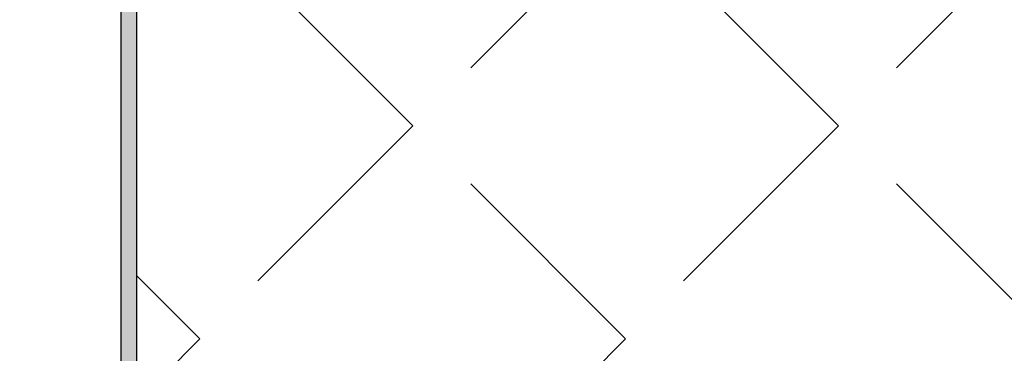
# Model space of a CAD drawing. Units: millimetres. Extents: x 0 to 642, y -21 to 899.
# Drawn here: x 475 to 498, y 129 to 136 of the extents above; entities that cross this region are included whole.
import ezdxf

# ---------------------------------------------------------------- set-up
doc = ezdxf.new("R2010")
doc.units = ezdxf.units.MM
doc.header["$PDMODE"] = 2
doc.header["$PDSIZE"] = 10
for name, color, linetype, lineweight in [('AEL-AM_1', 30, 'Continuous', 30), ('AM_5', 3, 'Continuous', 20), ('AM_8', 1, 'Continuous', 15)]:
    doc.layers.add(name, color=color, linetype=linetype, lineweight=lineweight)
doc.styles.get("Standard").update_dxf_attribs({"font": 'arial.ttf'})
doc.dimstyles.new('MAL-ISO$0', dxfattribs={"dimtxt": 3, "dimasz": 3, "dimexe": 1, "dimexo": 1, "dimgap": 1.5, "dimtad": 1, "dimtxsty": 'Standard', "dimcen": 0, "dimclrd": 256, "dimclre": 256, "dimclrt": 3, "dimadec": 1, "dimazin": 2, "dimtp": 0.1, "dimtm": 0.1, "dimtfac": 0.71, "dimtmove": 0, "dimatfit": 3, "dimfxl": 1, "dimlwd": -1, "dimlwe": -1, "dimarcsym": 1})

# ---------------------------------------------------------------- blocks, each defined once
blk = doc.blocks.new('*D78')
at = {"layer": 'AM_5', "transparency": 16777216}
for p, q in [((428.0598340938765, 170.9236315014148), (452.6190611609105, 170.9236315014148)), ((451.6190611609105, 165.9236315014148), (451.6190611609105, 118.4236315014032)), ((476.3769135804104, 113.4236315014032), (450.6190611609105, 113.4236315014032))]:
    blk.add_line(p, q, dxfattribs=at)
for points in [[(450.7857278275771, 165.9236315014148), (452.4523944942438, 165.9236315014148), (451.6190611609105, 170.9236315014148)], [(450.7857278275772, 118.4236315014032), (452.4523944942438, 118.4236315014032), (451.6190611609105, 113.4236315014032)]]:
    blk.add_solid(points, dxfattribs=at)
at = {"layer": 'Defpoints', "color": 0, "transparency": 16777216}
for p in [(427.0598340938765, 170.9236315014148), (451.6190611609105, 113.4236315014032), (477.3769135804104, 113.4236315014032)]:
    blk.add_point(p, dxfattribs=at)
at = {"layer": 'AM_5', "color": 3, "transparency": 16777216, "insert": (447.0661962223019, 142.8317371456542), "char_height": 5, "attachment_point": 5, "rotation": 90}
blk.add_mtext('115', dxfattribs=at)

msp = doc.modelspace()

# ---------------------------------------------------------------- hatches: boundary and pattern name
at = {"layer": 'AM_8'}
h = msp.add_hatch(color=256, dxfattribs=at)
edge = h.paths.add_edge_path()
edge.add_line((477.666913519657, 169.4904149671553), (477.2919135373942, 169.4904149667627))
edge.add_line((477.2919135373942, 169.4904149667627), (477.2919135373929, 114.2986314711156))
edge.add_arc((477.7919135373928, 114.2986314711156), 0.5, 180, 270)
edge.add_line((477.7919135373928, 113.7986314711156), (484.5419135373928, 113.7986314711156))
edge.add_arc((484.5419135373928, 114.2986314711156), 0.5, 270, 360)
edge.add_line((485.0419135373928, 114.2986314711156), (485.0419135373928, 118.7986314711147))
edge.add_arc((485.1669135373915, 118.798631471116), 0.1249999999985221, 90.00000000067752, 180.0000000006253, ccw=False)
edge.add_line((485.1669135373901, 118.9236314711147), (487.7919135804103, 118.9236314711148))
edge.add_line((487.7919135804101, 118.9236314711147), (487.7919135804101, 118.9236315014004))
edge.add_line((487.7919135804101, 118.9236315014004), (490.3486629388116, 118.9236315014004))
edge.add_line((490.3486629388118, 118.9236315014004), (490.2419135804104, 118.9815576686358))
edge.add_line((490.2419135804104, 118.981557668636), (490.3984825293528, 119.1466495243982))
edge.add_line((490.3984825293525, 119.146649524398), (490.2543466872434, 119.2986314711147))
edge.add_line((490.2543466872436, 119.2986314711147), (485.2919135373901, 119.2986314711156))
edge.add_line((485.2919135373901, 119.2986314711156), (485.166913537393, 119.2986314711147))
edge.add_arc((485.1669135373928, 118.7986314711147), 0.5, 89.99999999999997, 180)
edge.add_line((484.6669135373928, 118.7986314711147), (484.6669135373928, 114.2986314711156))
edge.add_arc((484.5419135373928, 114.2986314711156), 0.125, -90, 0, ccw=False)
edge.add_line((484.5419135373928, 114.1736314711156), (477.7919135373928, 114.1736314711156))
edge.add_arc((477.7919135373928, 114.2986314711156), 0.125, 180, 270, ccw=False)
edge.add_line((477.6669135373928, 114.2986314711156), (477.6669135373941, 169.4904149671553))
edge.add_line((477.6669135373942, 169.4904149671553), (477.6669135196569, 169.4904149671553))
h = msp.add_hatch(dxfattribs=at)
h.set_pattern_fill('ANGLE', color=256, angle=135, style=0)
h.set_pattern_definition([(134.9999999999999, (775.4690111029295, 0.591910412751929), (-4.939140866588038, -4.939140866588032), [5.08, -1.905]), (225, (775.4690111029295, 0.591910412751929), (4.939140866588032, -4.939140866588038), [5.08, -1.905])])
edge = h.paths.add_edge_path()
edge.add_line((477.6669135373942, 169.4904149671553), (477.6669135373929, 114.2986314711157))
edge.add_arc((477.7919135373928, 114.2986314711156), 0.125, 180, 270)
edge.add_line((477.7919135373928, 114.1736314711156), (484.5419135373928, 114.1736314711156))
edge.add_arc((484.5419135373928, 114.2986314711156), 0.125, 270, 360)
edge.add_line((484.6669135373928, 114.2986314711156), (484.6669135373928, 118.7986314711147))
edge.add_arc((485.1669135373928, 118.7986314711147), 0.5, 90, 180, ccw=False)
edge.add_line((485.1669135373928, 119.2986314711147), (485.2919135373899, 119.2986314711156))
edge.add_line((485.2919135373901, 119.2986314711156), (490.2543466872436, 119.2986314711147))
edge.add_line((490.2543466872436, 119.2986314711147), (490.2419135804104, 119.3117413801602))
edge.add_line((490.2419135804104, 119.3117413801603), (490.5087885804104, 119.4565576686368))
edge.add_line((490.5087885804102, 119.4565576686368), (490.5087885804102, 119.5367413801598))
edge.add_line((490.5087885804102, 119.53674138016), (490.2419135804101, 119.6815576686365))
edge.add_line((490.2419135804104, 119.6815576686362), (490.3984825293527, 119.8466495243981))
edge.add_line((490.3984825293525, 119.8466495243983), (490.2419135804101, 120.0117413801605))
edge.add_line((490.2419135804104, 120.0117413801603), (490.5087885804104, 120.1565576686368))
edge.add_line((490.5087885804102, 120.1565576686368), (490.5087885804102, 120.2565943255273))
edge.add_line((490.5087885804102, 120.2565943255274), (490.2419135804101, 120.3815576686363))
edge.add_line((490.2419135804104, 120.3815576686363), (490.3984825293527, 120.5466495243982))
edge.add_line((490.3984825293525, 120.5466495243981), (490.2419135804101, 120.7117413801602))
edge.add_line((490.2419135804104, 120.7117413801604), (490.5087885804104, 120.8565576686369))
edge.add_line((490.5087885804102, 120.8565576686369), (490.5087885804102, 120.9367413801599))
edge.add_line((490.5087885804102, 120.9367413801598), (490.2419135804101, 121.0815576686359))
edge.add_line((490.2419135804104, 121.0815576686359), (490.3984825293528, 121.2466495243981))
edge.add_line((490.3984825293525, 121.2466495243982), (490.24191358041, 121.4117413801604))
edge.add_line((490.2419135804104, 121.4117413801604), (490.5087885804104, 121.5565576686369))
edge.add_line((490.5087885804102, 121.5565576686367), (490.5087885804102, 121.6367413801597))
edge.add_line((490.5087885804102, 121.6367413801599), (490.2419135804101, 121.7815576686359))
edge.add_line((490.2419135804104, 121.7815576686359), (490.3984825293528, 121.9466495243982))
edge.add_line((490.3984825293525, 121.9466495243982), (490.24191358041, 122.1117413801604))
edge.add_line((490.2419135804104, 122.1117413801603), (490.5087885804104, 122.2565576686367))
edge.add_line((490.5087885804102, 122.256557668637), (490.5087885804102, 122.33674138016))
edge.add_line((490.5087885804102, 122.3367413801599), (490.2419135804101, 122.4815576686364))
edge.add_line((490.2419135804104, 122.4815576686364), (490.3984825293527, 122.6466495243983))
edge.add_line((490.3984825293525, 122.6466495243982), (490.2419135804101, 122.8117413801604))
edge.add_line((490.2419135804104, 122.8117413801603), (490.5087885804104, 122.9565576686368))
edge.add_line((490.5087885804102, 122.9565576686368), (490.5087885804102, 123.0367413801598))
edge.add_line((490.5087885804102, 123.03674138016), (490.2419135804101, 123.1815576686365))
edge.add_line((490.2419135804104, 123.1815576686362), (490.3984825293527, 123.3466495243981))
edge.add_line((490.3984825293525, 123.3466495243983), (490.2419135804101, 123.5117413801605))
edge.add_line((490.2419135804104, 123.5117413801603), (490.5087885804104, 123.6565576686368))
edge.add_line((490.5087885804102, 123.6565576686368), (490.5087885804102, 123.7367413801598))
edge.add_line((490.5087885804102, 123.7367413801598), (490.2419135804101, 123.8815576686363))
edge.add_line((490.2419135804104, 123.8815576686363), (490.3984825293527, 124.0466495243982))
edge.add_line((490.3984825293525, 124.0466495243981), (490.2419135804101, 124.2117413801602))
edge.add_line((490.2419135804104, 124.2117413801604), (490.5087885804104, 124.3565576686369))
edge.add_line((490.5087885804102, 124.3565576686369), (490.5087885804102, 124.6303389098489))
edge.add_line((490.5087885804102, 124.6303389098488), (490.2419135804101, 124.9117413801603))
edge.add_line((490.2419135804104, 124.9117413801604), (490.5087885804104, 125.0565576686369))
edge.add_line((490.5087885804102, 125.0565576686367), (490.5087885804102, 125.3303389098487))
edge.add_line((490.5087885804102, 125.3303389098489), (490.2419135804101, 125.6117413801604))
edge.add_line((490.2419135804104, 125.6117413801603), (490.5087885804104, 125.7565576686367))
edge.add_line((490.5087885804102, 125.756557668637), (490.5087885804102, 126.2770782665085))
edge.add_line((490.5087885804102, 126.2770782665083), (490.5086290018832, 126.2840125301983))
edge.add_line((490.5086290018832, 126.2840125301984), (490.5087885804102, 126.2913222620754))
edge.add_line((490.5087885804102, 126.2913222620754), (490.5087885804102, 127.4505065014019))
edge.add_line((490.5087885804102, 127.4505065014018), (491.2919135804101, 128.1067565014018))
edge.add_line((491.2919135804101, 128.1067565014018), (492.0750385804101, 127.4505065014018))
edge.add_line((492.0750385804103, 127.4505065014018), (492.0750385804103, 126.0379601389483))
edge.add_line((492.0750385804103, 126.0379601389483), (492.3419135804102, 125.7565576686368))
edge.add_line((492.3419135804103, 125.756557668637), (492.0750385804103, 125.6117413801605))
edge.add_line((492.0750385804103, 125.6117413801603), (492.0750385804103, 125.3379601389483))
edge.add_line((492.0750385804103, 125.3379601389483), (492.3419135804102, 125.0565576686367))
edge.add_line((492.3419135804103, 125.0565576686367), (492.0750385804103, 124.9117413801602))
edge.add_line((492.0750385804103, 124.9117413801604), (492.0750385804101, 124.7331972620754))
edge.add_line((492.07503858041, 124.7331972620754), (492.075198158937, 124.7258875301984))
edge.add_line((492.075198158937, 124.7258875301983), (492.07503858041, 124.718953266506))
edge.add_line((492.07503858041, 124.718953266506), (492.07503858041, 124.6379601389484))
edge.add_line((492.0750385804103, 124.6379601389485), (492.3419135804102, 124.356557668637))
edge.add_line((492.3419135804103, 124.3565576686369), (492.0750385804103, 124.2117413801604))
edge.add_line((492.0750385804103, 124.2117413801604), (492.0750385804103, 123.9379601389484))
edge.add_line((492.0750385804103, 123.9379601389482), (492.1852430612903, 123.8217566235981))
edge.add_line((492.1852430612904, 123.8217566235982), (492.3419135804103, 123.7367413801598))
edge.add_line((492.3419135804103, 123.7367413801598), (492.3038914763594, 123.6966495243983))
edge.add_line((492.3038914763594, 123.6966495243982), (492.3419135804102, 123.6565576686367))
edge.add_line((492.3419135804103, 123.6565576686368), (492.1852430612904, 123.5715424251984))
edge.add_line((492.1852430612904, 123.5715424251984), (492.0750385804103, 123.4553389098483))
edge.add_line((492.07503858041, 123.4553389098482), (492.07503858041, 123.2379601389482))
edge.add_line((492.0750385804103, 123.2379601389484), (492.1852430612903, 123.1217566235983))
edge.add_line((492.1852430612904, 123.1217566235982), (492.3419135804103, 123.0367413801598))
edge.add_line((492.3419135804103, 123.03674138016), (492.3038914763594, 122.9966495243985))
edge.add_line((492.3038914763594, 122.9966495243984), (492.3419135804102, 122.9565576686369))
edge.add_line((492.3419135804103, 122.9565576686368), (492.1852430612903, 122.8715424251983))
edge.add_line((492.1852430612904, 122.8715424251984), (492.0750385804104, 122.7553389098483))
edge.add_line((492.07503858041, 122.7553389098484), (492.07503858041, 122.5379601389484))
edge.add_line((492.0750385804103, 122.5379601389483), (492.1852430612903, 122.4217566235983))
edge.add_line((492.1852430612904, 122.4217566235984), (492.3419135804103, 122.3367413801599))
edge.add_line((492.3419135804103, 122.3367413801599), (492.3038914763594, 122.2966495243984))
edge.add_line((492.3038914763594, 122.2966495243983), (492.3419135804102, 122.2565576686368))
edge.add_line((492.3419135804103, 122.256557668637), (492.1852430612907, 122.1715424251987))
edge.add_line((492.1852430612909, 122.1715424251985), (492.0750385804104, 122.0553389098478))
edge.add_line((492.07503858041, 122.0553389098479), (492.07503858041, 121.8379601389484))
edge.add_line((492.0750385804103, 121.8379601389483), (492.185243061291, 121.7217566235976))
edge.add_line((492.1852430612909, 121.7217566235976), (492.3419135804102, 121.6367413801598))
edge.add_line((492.3419135804103, 121.6367413801599), (492.3038914763595, 121.5966495243984))
edge.add_line((492.3038914763594, 121.5966495243983), (492.3419135804102, 121.5565576686368))
edge.add_line((492.3419135804103, 121.5565576686367), (492.1852430612909, 121.4715424251985))
edge.add_line((492.1852430612909, 121.4715424251985), (492.0750385804103, 121.3553389098477))
edge.add_line((492.07503858041, 121.3553389098478), (492.07503858041, 121.1379601389483))
edge.add_line((492.0750385804103, 121.1379601389485), (492.1852430612909, 121.0217566235978))
edge.add_line((492.1852430612909, 121.0217566235978), (492.3419135804102, 120.93674138016))
edge.add_line((492.3419135804103, 120.9367413801598), (492.3038914763594, 120.8966495243983))
edge.add_line((492.3038914763594, 120.8966495243985), (492.3419135804102, 120.856557668637))
edge.add_line((492.3419135804103, 120.8565576686369), (492.1852430612903, 120.7715424251984))
edge.add_line((492.1852430612904, 120.7715424251982), (492.0750385804104, 120.6553389098482))
edge.add_line((492.07503858041, 120.6553389098485), (492.07503858041, 120.4379601389485))
edge.add_line((492.0750385804103, 120.4379601389482), (492.1852430612903, 120.3217566235981))
edge.add_line((492.1852430612904, 120.3217566235982), (492.3419135804103, 120.2367413801598))
edge.add_line((492.3419135804103, 120.2367413801598), (492.3025012047312, 120.1981154761382))
edge.add_line((492.3025012047311, 120.1981154761383), (492.3419135804102, 120.1565576686369))
edge.add_line((492.3419135804103, 120.1565576686368), (492.1585979398928, 120.0570837925547))
edge.add_line((492.158597939893, 120.0570837925547), (492.0750385804104, 119.9751918552159))
edge.add_line((492.07503858041, 119.975191855216), (492.07503858041, 119.7379601389485))
edge.add_line((492.0750385804103, 119.7379601389484), (492.1852430612903, 119.6217566235983))
edge.add_line((492.1852430612904, 119.6217566235982), (492.3419135804103, 119.5367413801598))
edge.add_line((492.3419135804103, 119.53674138016), (492.3038914763594, 119.4966495243985))
edge.add_line((492.3038914763594, 119.4966495243984), (492.3419135804102, 119.4565576686369))
edge.add_line((492.3419135804103, 119.4565576686368), (492.1852430612903, 119.3715424251983))
edge.add_line((492.1852430612904, 119.3715424251984), (492.1160961527736, 119.2986314711148))
edge.add_line((492.1160961527734, 119.2986314711147), (495.5419135373929, 119.2986314711147))
edge.add_line((495.5419135373928, 119.2986314711147), (495.5419135373928, 118.9236315014004))
edge.add_line((495.5419135373928, 118.9236315014004), (497.6669135804101, 118.9236315014004))
edge.add_arc((497.6669135804101, 118.4236315014004), 0.5, 0, 90, ccw=False)
edge.add_line((498.1669135804101, 118.4236315014004), (498.1669135804101, 113.9236315014018))
edge.add_arc((498.2919135804101, 113.9236315014018), 0.125, 180, 270)
edge.add_line((498.2919135804101, 113.7986315014018), (505.0419135804101, 113.7986315014018))
edge.add_arc((505.0419135804101, 113.923631501402), 0.125, 270, 360)
edge.add_line((505.1669135804101, 113.923631501402), (505.1669135804059, 169.4904149959474))
edge.add_line((505.166913580406, 169.4904149959474), (477.6669135373942, 169.4904149671555))

# ---------------------------------------------------------------- linework, layer by layer
at = {"layer": 'AEL-AM_1'}
for p, q in [((477.291913537391, 169.4904149667627), (477.291913537391, 114.2986314711156)), ((477.666913537391, 114.2986314711156), (477.666913537391, 169.4904149671553)), ((477.6669135557651, 119.2986315014013), (477.666913519657, 169.4904149671553))]:
    msp.add_line(p, q, dxfattribs=at)

# ---------------------------------------------------------------- dimensions: what is measured, and where the dimension line sits
at = {"layer": 'AM_5'}
dim = msp.add_linear_dim(base=(451.6190611609105, 113.4236315014032), p1=(427.0598340938762, 170.9236315014147), p2=(477.3769135804101, 113.4236315014031), angle=90, dimstyle='MAL-ISO$0', override={"dimtxt": 5, "dimasz": 5, "dimgap": 2, "dimdec": 0, "dimlfac": 2}, dxfattribs=at)
dim.commit()
dim.dimension.update_dxf_attribs({"geometry": '*D78', "text_midpoint": (451.6190611609104, 142.8317371456542), "dimtype": 160})

doc.saveas('drawing.dxf')
